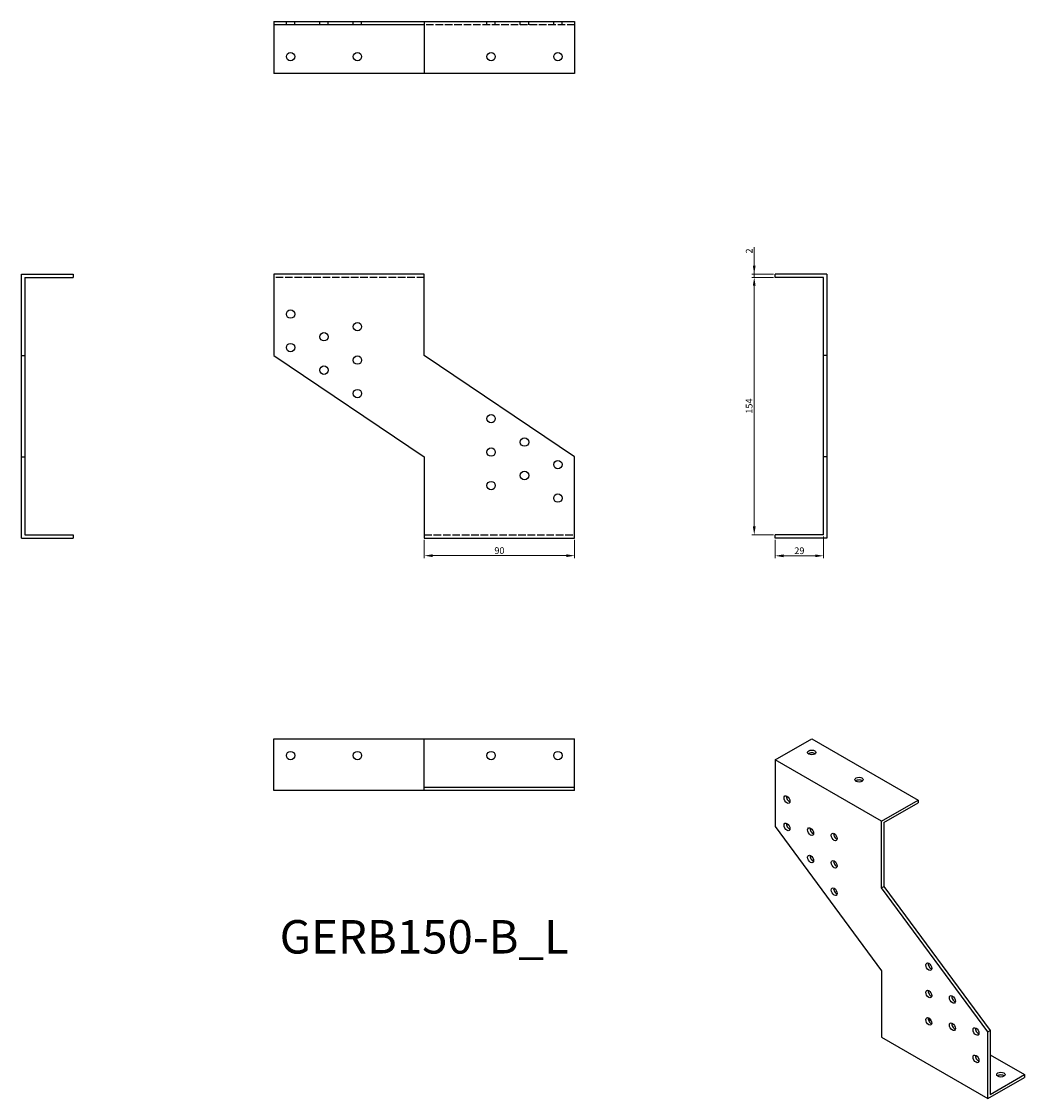
# Model space of a CAD drawing. Units: millimetres. Extents: x 457 to 1057, y 109 to 753.
import ezdxf

# ---------------------------------------------------------------- set-up
doc = ezdxf.new("R2010")
doc.units = ezdxf.units.MM
doc.linetypes.add('DASHED', pattern=[0.2067, 0.1654, -0.0413])
for name, color, linetype, lineweight in [('Dimensions', 1, 'Continuous', 20), ('Hidden', 6, 'DASHED', 25), ('Part', 7, 'Continuous', 25), ('Text', 7, 'Continuous', 25)]:
    doc.layers.add(name, color=color, linetype=linetype, lineweight=lineweight)
doc.styles.add('EU_style', font='arial.ttf')
doc.dimstyles.new('Dim_2D', dxfattribs={"dimtxt": 4, "dimasz": 5, "dimexe": 1.5, "dimexo": 1, "dimgap": 1, "dimtad": 1, "dimdec": 1, "dimdsep": 46, "dimtxsty": 'EU_style', "dimcen": 2.5, "dimclrd": 256, "dimclre": 256, "dimclrt": 256, "dimadec": 0, "dimazin": 0, "dimtfac": 1, "dimtdec": 1, "dimtmove": 0, "dimatfit": 3, "dimfxl": 0, "dimtolj": 1, "dimtzin": 0, "dimlwd": -1, "dimlwe": -1, "dimarcsym": 0})

# ---------------------------------------------------------------- blocks, each defined once
blk = doc.blocks.new('*D2')
at = {"layer": 'Defpoints', "color": 0}
for p in [(895.27, 600.34), (907.79, 600.34), (907.79, 446.34)]:
    blk.add_point(p, dxfattribs=at)
at = {"layer": 'Dimensions'}
for p, q in [((906.79, 600.34), (893.77, 600.34)), ((895.27, 451.34), (895.27, 595.34)), ((906.79, 446.34), (893.77, 446.34))]:
    blk.add_line(p, q, dxfattribs=at)
for points in [[(894.44, 595.34), (896.1, 595.34), (895.27, 600.34)], [(894.44, 451.34), (896.1, 451.34), (895.27, 446.34)]]:
    blk.add_solid(points, dxfattribs=at)
at = {"layer": 'Dimensions', "insert": (892.23, 523.34), "char_height": 4, "attachment_point": 5, "rotation": 90, "style": 'EU_style'}
blk.add_mtext('\\A1;154', dxfattribs=at)
blk = doc.blocks.new('*D3')
at = {"layer": 'Defpoints', "color": 0}
for p in [(895.27, 602.34), (907.79, 602.34), (907.79, 600.34)]:
    blk.add_point(p, dxfattribs=at)
at = {"layer": 'Dimensions'}
for p, q in [((895.27, 618.43), (895.27, 602.34)), ((895.27, 607.34), (895.27, 612.34)), ((906.79, 602.34), (893.77, 602.34)), ((906.79, 600.34), (893.77, 600.34)), ((895.27, 600.34), (895.27, 602.34)), ((895.27, 600.34), (895.27, 602.34)), ((895.27, 595.34), (895.27, 590.34))]:
    blk.add_line(p, q, dxfattribs=at)
for points in [[(894.44, 607.34), (896.1, 607.34), (895.27, 602.34)], [(894.44, 595.34), (896.1, 595.34), (895.27, 600.34)]]:
    blk.add_solid(points, dxfattribs=at)
at = {"layer": 'Dimensions', "insert": (892.26, 616.11), "char_height": 4, "attachment_point": 5, "rotation": 90, "style": 'EU_style'}
blk.add_mtext('\\A1;2', dxfattribs=at)
blk = doc.blocks.new('*D4')
at = {"layer": 'Defpoints', "color": 0}
for p in [(936.79, 446.34), (907.79, 444.34), (936.79, 433.8)]:
    blk.add_point(p, dxfattribs=at)
at = {"layer": 'Dimensions'}
for p, q in [((936.79, 445.34), (936.79, 432.3)), ((907.79, 443.34), (907.79, 432.3)), ((912.79, 433.8), (931.79, 433.8))]:
    blk.add_line(p, q, dxfattribs=at)
for points in [[(912.79, 434.63), (912.79, 432.97), (907.79, 433.8)], [(931.79, 434.63), (931.79, 432.97), (936.79, 433.8)]]:
    blk.add_solid(points, dxfattribs=at)
at = {"layer": 'Dimensions', "insert": (922.29, 436.84), "char_height": 4, "attachment_point": 5, "style": 'EU_style'}
blk.add_mtext('\\A1;29', dxfattribs=at)
blk = doc.blocks.new('*D5')
at = {"layer": 'Defpoints', "color": 0}
for p in [(697.79, 444.34), (787.79, 444.34), (787.79, 433.89)]:
    blk.add_point(p, dxfattribs=at)
at = {"layer": 'Dimensions'}
for p, q in [((697.79, 443.34), (697.79, 432.39)), ((787.79, 443.34), (787.79, 432.39)), ((702.79, 433.89), (782.79, 433.89))]:
    blk.add_line(p, q, dxfattribs=at)
for points in [[(702.79, 434.72), (702.79, 433.05), (697.79, 433.89)], [(782.79, 434.72), (782.79, 433.05), (787.79, 433.89)]]:
    blk.add_solid(points, dxfattribs=at)
at = {"layer": 'Dimensions', "insert": (742.79, 436.93), "char_height": 4, "attachment_point": 5, "style": 'EU_style'}
blk.add_mtext('\\A1;90', dxfattribs=at)

msp = doc.modelspace()

# ---------------------------------------------------------------- linework, layer by layer
at = {"layer": 'Hidden', "ltscale": 3.809293}
for p, q in [((615.29, 751.34), (615.29, 753.34)), ((620.29, 751.34), (620.29, 753.34)), ((635.29, 751.34), (635.29, 753.34)), ((640.29, 751.34), (640.29, 753.34)), ((655.29, 751.34), (655.29, 753.34)), ((660.29, 751.34), (660.29, 753.34)), ((735.29, 751.34), (735.29, 753.34)), ((740.29, 751.34), (740.29, 753.34)), ((755.29, 751.34), (755.29, 753.34)), ((760.29, 751.34), (760.29, 753.34)), ((775.29, 751.34), (775.29, 753.34)), ((780.29, 751.34), (780.29, 753.34))]:
    msp.add_line(p, q, dxfattribs=at)
at = {"layer": 'Hidden', "ltscale": 27.213352}
for p, q in [((787.79, 751.34), (697.79, 751.34)), ((697.79, 600.34), (607.79, 600.34)), ((697.79, 446.34), (787.79, 446.34))]:
    msp.add_line(p, q, dxfattribs=at)
at = {"layer": 'Part'}
for p, q in [((607.79, 753.34), (607.79, 751.34)), ((607.79, 753.34), (697.79, 753.34)), ((607.79, 751.34), (607.79, 722.34)), ((697.79, 751.34), (607.79, 751.34)), ((697.79, 753.34), (697.79, 722.34)), ((697.79, 753.34), (787.79, 753.34)), ((787.79, 753.34), (787.79, 722.34)), ((697.79, 722.34), (607.79, 722.34)), ((787.79, 722.34), (697.79, 722.34)), ((456.79, 602.34), (487.79, 602.34)), ((456.79, 553.7), (456.79, 602.34)), ((458.79, 600.34), (487.79, 600.34)), ((458.79, 600.34), (458.79, 553.7)), ((487.79, 602.34), (487.79, 600.34)), ((607.79, 602.34), (607.79, 553.7)), ((697.79, 602.34), (607.79, 602.34)), ((697.79, 553.7), (697.79, 602.34)), ((938.79, 602.34), (907.79, 602.34)), ((907.79, 600.34), (907.79, 602.34)), ((936.79, 600.34), (907.79, 600.34)), ((936.79, 553.7), (936.79, 600.34)), ((938.79, 602.34), (938.79, 553.7)), ((456.79, 492.99), (456.79, 553.7)), ((456.79, 553.7), (458.79, 553.7)), ((458.79, 553.7), (458.79, 492.99)), ((607.79, 553.7), (697.79, 492.99)), ((787.79, 492.99), (697.79, 553.7)), ((938.79, 553.7), (936.79, 553.7)), ((936.79, 492.99), (936.79, 553.7)), ((938.79, 553.7), (938.79, 492.99)), ((456.79, 492.99), (458.79, 492.99)), ((456.79, 444.34), (456.79, 492.99)), ((458.79, 492.99), (458.79, 446.34)), ((697.79, 492.99), (697.79, 444.34)), ((787.79, 444.34), (787.79, 492.99)), ((938.79, 492.99), (936.79, 492.99)), ((936.79, 446.34), (936.79, 492.99)), ((938.79, 492.99), (938.79, 444.34)), ((458.79, 446.34), (487.79, 446.34)), ((487.79, 446.34), (487.79, 444.34)), ((936.79, 446.34), (907.79, 446.34)), ((907.79, 444.34), (907.79, 446.34)), ((456.79, 444.34), (487.79, 444.34)), ((697.79, 444.34), (787.79, 444.34)), ((938.79, 444.34), (907.79, 444.34)), ((607.79, 324.34), (697.79, 324.34)), ((607.79, 293.34), (607.79, 324.34)), ((697.79, 324.34), (787.79, 324.34)), ((697.79, 293.34), (697.79, 324.34)), ((787.79, 295.34), (787.79, 324.34)), ((907.79, 311.72), (929.71, 324.34)), ((929.71, 324.34), (993.35, 287.69)), ((907.79, 311.72), (907.79, 271.95)), ((971.43, 275.07), (907.79, 311.72)), ((697.79, 293.34), (607.79, 293.34)), ((697.79, 295.34), (787.79, 295.34)), ((787.79, 293.34), (697.79, 293.34)), ((787.79, 293.34), (787.79, 295.34)), ((971.43, 275.07), (993.35, 287.69)), ((972.84, 274.25), (993.35, 286.06)), ((993.35, 287.69), (993.35, 286.06)), ((907.79, 271.95), (971.43, 185.67)), ((971.43, 235.3), (971.43, 275.07)), ((972.84, 274.25), (972.84, 236.11)), ((971.43, 235.3), (972.84, 236.11)), ((1035.07, 149.02), (971.43, 235.3)), ((972.84, 236.11), (1036.48, 149.84)), ((971.43, 185.67), (971.43, 145.9)), ((999.41, 156.67), (1001.19, 155.64)), ((1035.07, 149.02), (1036.48, 149.84)), ((1035.07, 109.25), (1035.07, 149.02)), ((1036.48, 149.84), (1036.48, 111.7)), ((971.43, 145.9), (1035.07, 109.25)), ((1036.48, 135.32), (1056.99, 123.51)), ((1036.48, 111.7), (1056.99, 123.51)), ((1056.99, 123.51), (1056.99, 121.87)), ((1035.07, 109.25), (1056.99, 121.87))]:
    msp.add_line(p, q, dxfattribs=at)
for centre in [(617.79, 732.34), (657.79, 732.34), (737.79, 732.34), (777.79, 732.34), (617.79, 578.34), (657.79, 570.84), (637.79, 564.84), (617.79, 558.34), (657.79, 550.84), (637.79, 544.84), (657.79, 530.84), (737.79, 515.84), (757.79, 501.84), (737.79, 495.84), (777.79, 488.34), (757.79, 481.84), (737.79, 475.84), (777.79, 468.34), (617.79, 314.34), (657.79, 314.34), (737.79, 314.34), (777.79, 314.34)]:
    msp.add_circle(centre, 2.5, dxfattribs=at)
for centre, major_axis, ratio in [((929.71, 316.2), (2.5, 0), 0.575862), ((957.99, 299.91), (2.5, 0), 0.575862), ((914.86, 288.03), (-1.25, 2.17), 0.578093), ((914.86, 271.68), (-1.25, 2.17), 0.578093), ((929, 268.85), (-1.25, 2.17), 0.578093), ((943.14, 265.61), (-1.25, 2.17), 0.578093), ((929, 252.49), (-1.25, 2.17), 0.578093), ((943.14, 249.26), (-1.25, 2.17), 0.578093), ((943.14, 232.9), (-1.25, 2.17), 0.578093), ((999.71, 188.07), (-1.25, 2.17), 0.578093), ((999.71, 171.71), (-1.25, 2.17), 0.578093), ((1013.86, 168.48), (-1.25, 2.17), 0.578093), ((999.71, 155.36), (-1.25, 2.17), 0.578093), ((1013.86, 152.13), (-1.25, 2.17), 0.578093), ((1028, 149.3), (-1.25, 2.17), 0.578093), ((1028, 132.94), (-1.25, 2.17), 0.578093), ((1042.85, 123.51), (2.5, 0), 0.575862)]:
    msp.add_ellipse(centre, major_axis=major_axis, ratio=ratio, dxfattribs=at)
for centre, major_axis, ratio, start_param, end_param in [((929.71, 314.56), (-2.5, 0), 0.575862, 3.745517, 5.67926), ((957.99, 298.28), (-2.5, 0), 0.575862, 3.745517, 5.67926), ((916.27, 288.84), (1.25, -2.17), 0.578093, 3.741535, 5.683243), ((916.27, 272.49), (1.25, -2.17), 0.578093, 3.741535, 5.683243), ((930.42, 269.66), (1.25, -2.17), 0.578093, 3.741535, 5.683243), ((944.56, 266.42), (1.25, -2.17), 0.578093, 3.741535, 5.683243), ((930.42, 253.31), (1.25, -2.17), 0.578093, 3.741535, 5.683243), ((944.56, 250.07), (1.25, -2.17), 0.578093, 3.741535, 5.683243), ((944.56, 233.72), (1.25, -2.17), 0.578093, 3.741535, 5.683243), ((1001.13, 188.88), (1.25, -2.17), 0.578093, 3.741535, 5.683243), ((1001.13, 172.53), (1.25, -2.17), 0.578093, 3.741535, 5.683243), ((1015.27, 169.29), (1.25, -2.17), 0.578093, 3.741535, 5.683243), ((1001.13, 156.18), (1.25, -2.17), 0.578093, 3.741535, 5.683243), ((1015.27, 152.94), (1.25, -2.17), 0.578093, 3.741535, 5.683243), ((1029.41, 150.11), (1.25, -2.17), 0.578093, 3.741535, 5.683243), ((1029.41, 133.76), (1.25, -2.17), 0.578093, 3.741535, 5.683243), ((1042.85, 121.87), (-2.5, 0), 0.575862, 3.745517, 5.67926)]:
    msp.add_ellipse(centre, major_axis=major_axis, ratio=ratio, start_param=start_param, end_param=end_param, dxfattribs=at)

# ---------------------------------------------------------------- texts
at = {"layer": 'Text', "insert": (697.79, 203.34), "char_height": 20, "width": 343.6746, "attachment_point": 5, "style": 'EU_style'}
msp.add_mtext('{GERB150-B_L}', dxfattribs=at)

# ---------------------------------------------------------------- dimensions: what is measured, and where the dimension line sits
at = {"layer": 'Dimensions'}
dim = msp.add_linear_dim(base=(895.27, 602.34), p1=(907.79, 600.34), p2=(907.79, 602.34), angle=90, dimstyle='Dim_2D', override={"dimtmove": 1}, dxfattribs=at)
dim.commit()
dim.dimension.update_dxf_attribs({"geometry": '*D3', "text_midpoint": (895.47, 616.11), "dimtype": 160})
dim = msp.add_linear_dim(base=(895.27, 600.34), p1=(907.79, 446.34), p2=(907.79, 600.34), angle=90, dimstyle='Dim_2D', dxfattribs=at)
dim.commit()
dim.dimension.update_dxf_attribs({"geometry": '*D2', "text_midpoint": (892.23, 523.34)})
for base, p1, p2, picture, middle in [((936.79, 433.8), (907.79, 444.34), (936.79, 446.34), '*D4', (922.29, 436.84)), ((787.79, 433.89), (697.79, 444.34), (787.79, 444.34), '*D5', (742.79, 436.93))]:
    dim = msp.add_linear_dim(base=base, p1=p1, p2=p2, dimstyle='Dim_2D', dxfattribs=at)
    dim.commit()
    dim.dimension.update_dxf_attribs({"geometry": picture, "text_midpoint": middle})

doc.saveas('drawing.dxf')
